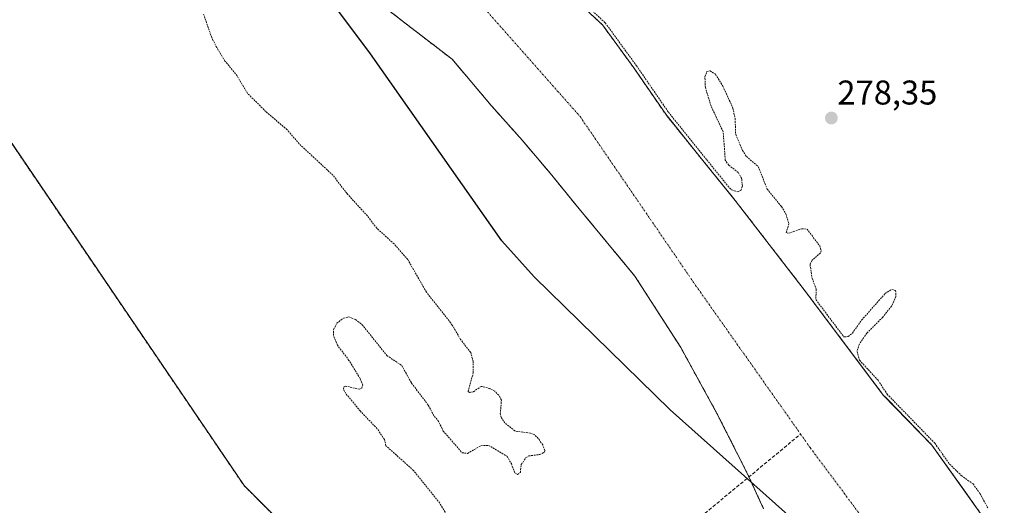
# Model space of a CAD drawing. Units: metres. Extents: x 594522 to 597992, y 4675900 to 4678225.
# Drawn here: x 596304 to 596591, y 4677611 to 4677752 of the extents above; entities that cross this region are included whole.
import ezdxf
from ezdxf.enums import TextEntityAlignment as Align

# ---------------------------------------------------------------- set-up
doc = ezdxf.new("R2010")
doc.units = ezdxf.units.M
doc.header["$MEASUREMENT"] = 0
for name, pattern in [('TRAZO_Y_PUNTO', [1, 0.5, -0.25, 0, -0.25]), ('TRAZOS', [0.75, 0.5, -0.25]), ('TRAZOSX2', [1.5, 1, -0.5])]:
    doc.linetypes.add(name, pattern=pattern)
for name, color, linetype, lineweight in [('Arbolado forestal', 92, 'TRAZOS', 0), ('Arbolado forestal CxS', 92, 'Continuous', 0), ('Carátula', 7, 'Continuous', 5), ('Comarca', 2, 'Continuous', 13), ('Comarca CxS', 133, 'Continuous', 0), ('Comunidad autónoma', 142, 'Continuous', 30), ('Comunidad Autónoma CxS', 142, 'Continuous', 0), ('Corriente artificial lineal', 5, 'TRAZOSX2', 13), ('Corriente natural Cxs', 5, 'Continuous', 13), ('Corriente natural eje', 5, 'TRAZO_Y_PUNTO', 0), ('Corriente natural superficial', 5, 'Continuous', 13), ('Cultivos leñosos', 92, 'Continuous', 0), ('Cultivos leñosos CxS', 92, 'Continuous', 0), ('Curva de nivel auxiliar', 36, 'TRAZOS', 0), ('Municipio', 9, 'Continuous', 13), ('Municipio CxS', 142, 'Continuous', 0), ('Provincia', 19, 'Continuous', 0), ('Provincia CxS', 1, 'Continuous', 0), ('Punto de cota en terreno', 7, 'Continuous', 0), ('Rótulo de punto de cota en terreno', 19, 'Continuous', 0), ('Suelo desnudo', 252, 'Continuous', 0), ('Suelo desnudo CxS', 43, 'Continuous', 0)]:
    doc.layers.add(name, color=color, linetype=linetype, lineweight=lineweight)
doc.styles.add('Arial', font='txt', dxfattribs={"height": 0.2})

# ---------------------------------------------------------------- blocks, each defined once
blk = doc.blocks.new('*U151')
at = {"layer": 'Arbolado forestal CxS', "color": 92, "linetype": 'Continuous', "lineweight": 0}
for points in [[(596400.86, 4677763.31, 276.45), (596415.26, 4677752.09, 276.41), (596429.86, 4677740.87, 276.39), (596441.29, 4677727.32, 276.37), (596450.39, 4677717.16, 276.32), (596458.44, 4677707.64, 276.28), (596466.9, 4677697.27, 276.27), (596483.2, 4677677.58, 276.32), (596496.54, 4677656.84, 276.33), (596507.12, 4677637.58, 276.22), (596515.96, 4677620.11, 276.14), (596517.11, 4677617.63, 276.13), (596520.72, 4677609.78, 276.12)], [(596426.57, 4677428.89, 279.98), (596407.15, 4677447.57, 279.7), (596549.06, 4677442.95, 278.37), (596580.81, 4677457.77, 278.44), (596510.96, 4677514.92, 278.74), (596434.76, 4677550.9, 279.5), (596369.14, 4677616.52, 279.67), (596292.94, 4677728.7, 279.71)]]:
    blk.add_polyline3d(points, dxfattribs=at)
blk = doc.blocks.new('*U153')
at = {"layer": 'Suelo desnudo CxS', "color": 43, "linetype": 'Continuous', "lineweight": 0}
for points in [[(596461.46, 4677762.3, 277.36), (596473.73, 4677750.87, 277.26), (596482.84, 4677738.38, 277.48), (596492.15, 4677724.84, 277.56), (596503.37, 4677710.87, 277.18), (596512.47, 4677699.65, 277.21), (596532.58, 4677673.61, 277.19), (596552.59, 4677646.99, 277.12), (596555.65, 4677642.92, 277.15), (596557.12, 4677641.41, 277.14), (596569.83, 4677628.32, 277.51), (596579.58, 4677614.64, 276.88), (596584.01, 4677608.42, 276.9)], [(596520.72, 4677609.78, 276.12), (596517.11, 4677617.63, 276.13), (596515.96, 4677620.11, 276.14), (596507.12, 4677637.58, 276.22), (596496.54, 4677656.84, 276.33), (596483.2, 4677677.58, 276.32), (596466.9, 4677697.27, 276.27), (596458.44, 4677707.64, 276.28), (596450.39, 4677717.16, 276.32), (596441.29, 4677727.32, 276.37), (596429.86, 4677740.87, 276.39), (596415.26, 4677752.09, 276.41), (596400.86, 4677763.31, 276.45)]]:
    blk.add_polyline3d(points, dxfattribs=at)
blk = doc.blocks.new('5PATER')
at = {"layer": 'Carátula', "linetype": 'Continuous', "lineweight": 5}
h = blk.add_hatch(color=250, dxfattribs=at)
edge = h.paths.add_edge_path()
edge.add_ellipse((0, 0.01), major_axis=(-1.33, -1.34), ratio=0.999422, start_angle=0, end_angle=360)

msp = doc.modelspace()

# ---------------------------------------------------------------- linework, layer by layer
at = {"layer": 'Arbolado forestal', "color": 92, "linetype": 'TRAZOS', "lineweight": 0}
for points in [[(596407.15, 4677447.57, 279.7), (596549.06, 4677442.95, 278.37), (596580.81, 4677457.77, 278.44), (596510.96, 4677514.92, 278.74), (596434.76, 4677550.9, 279.5), (596434.25, 4677551.41, 279.56), (596369.14, 4677616.52, 279.67), (596292.94, 4677728.7, 279.71), (596271.78, 4677790.08, 279.57), (596170.84, 4677872.9, 280.21), (596165.63, 4677877.18, 280.08), (596161.54, 4677880.53, 280.08), (596144.07, 4677894.87, 280.13), (596138.38, 4677899.54, 280.26), (596131.5, 4677905.18, 280.06), (596106.68, 4677925.55, 279.76), (596094.45, 4677934.42, 279.12), (596092.92, 4677935.53, 279.1), (596091.49, 4677936.57, 279.09), (595998.73, 4678003.87, 279.78), (595878.46, 4678066.69, 281.89), (595856.91, 4678077.95, 283.34), (595842.29, 4678077.95, 284.96)], [(596400.86, 4677763.31, 276.45), (596415.25, 4677752.09, 276.41), (596429.86, 4677740.87, 276.39), (596441.29, 4677727.32, 276.37), (596450.39, 4677717.16, 276.32), (596458.43, 4677707.64, 276.28), (596466.9, 4677697.27, 276.27), (596483.2, 4677677.58, 276.32), (596496.53, 4677656.84, 276.33), (596507.12, 4677637.58, 276.22), (596515.96, 4677620.11, 276.14), (596516.44, 4677619.07, 276.14), (596517.11, 4677617.63, 276.13), (596520.72, 4677609.78, 276.12)], [(596584.01, 4677608.42, 276.9), (596579.58, 4677614.64, 276.88), (596569.83, 4677628.32, 277.51), (596557.12, 4677641.41, 277.14), (596555.65, 4677642.92, 277.15), (596552.59, 4677646.99, 277.12), (596532.58, 4677673.62, 277.19), (596512.47, 4677699.65, 277.21), (596503.37, 4677710.87, 277.18), (596492.15, 4677724.84, 277.56), (596482.83, 4677738.39, 277.48), (596473.73, 4677750.87, 277.26), (596461.46, 4677762.3, 277.36)]]:
    msp.add_polyline3d(points, dxfattribs=at)
at = {"layer": 'Arbolado forestal CxS', "color": 92, "linetype": 'Continuous', "lineweight": 0}
msp.add_polyline3d([(596584.01, 4677608.42, 276.9), (596579.58, 4677614.64, 276.88), (596569.83, 4677628.32, 277.51), (596557.12, 4677641.41, 277.14), (596555.65, 4677642.92, 277.15), (596552.59, 4677646.99, 277.12), (596532.58, 4677673.61, 277.19), (596512.47, 4677699.65, 277.21), (596503.37, 4677710.87, 277.18), (596492.15, 4677724.84, 277.56), (596482.83, 4677738.38, 277.48), (596473.73, 4677750.87, 277.26), (596461.46, 4677762.3, 277.36)], dxfattribs=at)
at = {"layer": 'Comarca', "color": 2, "linetype": 'Continuous', "lineweight": 13}
msp.add_polyline3d([(596796.6, 4677562.29, 277.97), (596750.5, 4677503.15, 277.52), (596733.25, 4677479.03, 277.85), (596720.57, 4677462.55, 275.38), (596709.71, 4677449.97, 275.37), (596704.15, 4677444.89, 275.36), (596673.9, 4677474.2, 275.48), (596606.87, 4677534.01, 275.75), (596587.78, 4677553.08, 275.84), (596565.19, 4677573.06, 275.81), (596543.11, 4677594.29, 276.02), (596493.51, 4677638.58, 276.22), (596453.78, 4677677.46, 276.6), (596444.36, 4677687.93, 276.71), (596406.07, 4677742.47, 276.43), (596370.72, 4677789.72, 276.49), (596355.63, 4677808.89, 276.53), (596323.04, 4677857.36, 276.61), (596301.01, 4677883.73, 276.67)], dxfattribs=at)
at = {"layer": 'Comarca CxS', "color": 133, "linetype": 'Continuous', "lineweight": 0}
msp.add_polyline3d([(596796.6, 4677562.29, 277.97), (596750.5, 4677503.15, 277.52), (596733.25, 4677479.03, 277.85), (596720.57, 4677462.55, 275.38), (596709.71, 4677449.97, 275.37), (596704.15, 4677444.88, 275.36), (596673.9, 4677474.2, 275.48), (596606.87, 4677534.01, 275.75), (596587.78, 4677553.08, 275.84), (596565.19, 4677573.06, 275.81), (596543.11, 4677594.29, 276.02), (596493.51, 4677638.58, 276.22), (596453.78, 4677677.46, 276.6), (596444.36, 4677687.93, 276.71), (596406.07, 4677742.47, 276.43), (596370.72, 4677789.72, 276.49), (596355.63, 4677808.89, 276.53), (596323.04, 4677857.36, 276.61), (596301.01, 4677883.72, 276.67)], dxfattribs=at)
at = {"layer": 'Comunidad autónoma', "color": 142, "linetype": 'Continuous', "lineweight": 30}
msp.add_polyline3d([(596796.6, 4677562.29, 277.97), (596750.5, 4677503.15, 277.52), (596733.25, 4677479.03, 277.85), (596720.57, 4677462.55, 275.38), (596709.71, 4677449.97, 275.37), (596704.15, 4677444.89, 275.36), (596673.9, 4677474.2, 275.48), (596606.87, 4677534.01, 275.75), (596587.78, 4677553.08, 275.84), (596565.19, 4677573.06, 275.81), (596543.11, 4677594.29, 276.02), (596493.51, 4677638.58, 276.22), (596453.78, 4677677.46, 276.6), (596444.36, 4677687.93, 276.71), (596406.07, 4677742.47, 276.43), (596370.72, 4677789.72, 276.49), (596355.63, 4677808.89, 276.53), (596323.04, 4677857.36, 276.61), (596301.01, 4677883.73, 276.67)], dxfattribs=at)
at = {"layer": 'Comunidad Autónoma CxS', "color": 142, "linetype": 'Continuous', "lineweight": 0}
msp.add_polyline3d([(596796.6, 4677562.29, 277.97), (596750.5, 4677503.15, 277.52), (596733.25, 4677479.03, 277.85), (596720.57, 4677462.55, 275.38), (596709.71, 4677449.97, 275.37), (596704.15, 4677444.88, 275.36), (596673.9, 4677474.2, 275.48), (596606.87, 4677534.01, 275.75), (596587.78, 4677553.08, 275.84), (596565.19, 4677573.06, 275.81), (596543.11, 4677594.29, 276.02), (596493.51, 4677638.58, 276.22), (596453.78, 4677677.46, 276.6), (596444.36, 4677687.93, 276.71), (596406.07, 4677742.47, 276.43), (596370.72, 4677789.72, 276.49), (596355.63, 4677808.89, 276.53), (596323.04, 4677857.36, 276.61), (596301.01, 4677883.72, 276.67)], dxfattribs=at)
at = {"layer": 'Corriente artificial lineal', "color": 5, "linetype": 'TRAZOSX2', "lineweight": 13}
msp.add_polyline3d([(596380.82, 4677443.19, 281.27), (596362.71, 4677456.89, 279.82), (596356.95, 4677460.79, 279.96), (596354.27, 4677462.96, 279.92), (596351.98, 4677465.5, 279.8), (596347.6, 4677471.52, 279.79), (596355.37, 4677476.75, 279.7), (596365.53, 4677486.76, 279.51), (596375.4, 4677497.16, 279.48), (596424.1, 4677543.66, 279.64), (596430.1, 4677548.65, 279.62), (596436.56, 4677552.95, 279.53), (596531.52, 4677631.55, 276.16)], dxfattribs=at)
at = {"layer": 'Corriente natural Cxs', "color": 5, "linetype": 'Continuous', "lineweight": 13}
for points in [[(596289.41, 4677913.23, 276.68), (596310.57, 4677897.57, 276.66), (596324.33, 4677885.08, 276.64), (596334.91, 4677875.34, 276.61), (596345.5, 4677867.51, 276.61), (596358.41, 4677855.44, 276.59), (596381.9, 4677833.64, 276.55), (596406.25, 4677812.26, 276.64), (596419.16, 4677801.47, 276.51), (596429.74, 4677789.83, 276.55), (596438.63, 4677777.76, 276.83), (596445.34, 4677772.7, 277.04), (596447.28, 4677770.99, 277.06), (596461.46, 4677762.3, 277.36), (596473.73, 4677750.87, 277.26), (596482.83, 4677738.38, 277.48), (596492.15, 4677724.84, 277.56), (596503.37, 4677710.87, 277.18), (596512.47, 4677699.65, 277.21), (596532.58, 4677673.61, 277.19), (596555.65, 4677642.92, 277.15), (596569.83, 4677628.32, 277.51), (596584.01, 4677608.42, 276.9)], [(596520.72, 4677609.78, 276.12), (596515.96, 4677620.11, 276.14), (596507.12, 4677637.58, 276.22), (596496.54, 4677656.84, 276.33), (596483.2, 4677677.58, 276.32), (596466.9, 4677697.27, 276.27), (596458.44, 4677707.64, 276.28), (596450.39, 4677717.16, 276.32), (596441.29, 4677727.32, 276.37), (596429.86, 4677740.87, 276.39), (596415.25, 4677752.09, 276.41), (596400.86, 4677763.31, 276.45), (596395.57, 4677768.39, 276.47), (596390.07, 4677774.1, 276.48), (596379.69, 4677780.24, 276.49), (596373.34, 4677784.26, 276.49), (596364.67, 4677788.92, 276.53), (596357.05, 4677793.79, 276.53), (596349.85, 4677800.77, 276.53), (596336.51, 4677808.6, 276.57), (596328.26, 4677812.41, 276.78), (596312.6, 4677824.05, 276.8), (596307.94, 4677830.62, 276.7), (596302.86, 4677836.12, 276.62)]]:
    msp.add_polyline3d(points, dxfattribs=at)
at = {"layer": 'Corriente natural eje', "color": 5, "linetype": 'TRAZO_Y_PUNTO', "lineweight": 0}
for points in [[(595879.54, 4678146.22, 278.39), (595909.04, 4678138.23, 278.4), (595945.57, 4678122.44, 278.38), (596006.04, 4678100.37, 278.39), (596056.53, 4678072.88, 278.38), (596115.32, 4678026.2, 278.26), (596141.1, 4677999.45, 277.04), (596187.4, 4677953.81, 276.99), (596229.74, 4677921.73, 276.72), (596260.5, 4677896.26, 276.68), (596295.49, 4677870.48, 276.64), (596322.97, 4677839.79, 276.61), (596388.96, 4677796.66, 276.47), (596409.49, 4677774.3, 276.43), (596439.39, 4677755.59, 276.38), (596467.17, 4677724.17, 276.5), (596500.9, 4677674.9, 276.51), (596531.52, 4677631.55, 276.16)], [(596531.52, 4677631.55, 276.16), (596534.3, 4677627.6, 276.19), (596548.47, 4677608.63, 276.23), (596563.08, 4677575.68, 275.83), (596570.02, 4677553.85, 275.82), (596576.64, 4677533.01, 275.77), (596592.84, 4677505.89, 275.76), (596628.89, 4677486.71, 275.57), (596655.35, 4677471.17, 275.55), (596681.15, 4677454.96, 275.46), (596706.13, 4677450.82, 275.39), (596727.29, 4677441.82, 275.29), (596745.02, 4677429.39, 275.21)]]:
    msp.add_polyline3d(points, dxfattribs=at)
at = {"layer": 'Corriente natural superficial', "color": 5, "linetype": 'Continuous', "lineweight": 13}
for points in [[(596289.41, 4677913.23, 276.68), (596310.57, 4677897.57, 276.66), (596324.33, 4677885.08, 276.64), (596334.91, 4677875.34, 276.61), (596345.5, 4677867.51, 276.61), (596358.41, 4677855.44, 276.59), (596381.9, 4677833.64, 276.55), (596406.25, 4677812.26, 276.64), (596419.16, 4677801.47, 276.51), (596429.74, 4677789.83, 276.55), (596438.63, 4677777.76, 276.83), (596445.34, 4677772.7, 277.04), (596447.28, 4677770.99, 277.06), (596461.46, 4677762.3, 277.36), (596473.73, 4677750.87, 277.26), (596482.83, 4677738.38, 277.48), (596492.15, 4677724.84, 277.56), (596503.37, 4677710.87, 277.18), (596512.47, 4677699.65, 277.21), (596532.58, 4677673.61, 277.19), (596555.65, 4677642.92, 277.15), (596569.83, 4677628.32, 277.51), (596584.01, 4677608.42, 276.9)], [(596520.72, 4677609.78, 276.12), (596515.96, 4677620.11, 276.14), (596507.12, 4677637.58, 276.22), (596496.54, 4677656.84, 276.33), (596483.2, 4677677.58, 276.32), (596466.9, 4677697.27, 276.27), (596458.44, 4677707.64, 276.28), (596450.39, 4677717.16, 276.32), (596441.29, 4677727.32, 276.37), (596429.86, 4677740.87, 276.39), (596415.25, 4677752.09, 276.41), (596400.86, 4677763.31, 276.45), (596395.57, 4677768.39, 276.47), (596390.07, 4677774.1, 276.48), (596379.69, 4677780.24, 276.49), (596373.34, 4677784.26, 276.49), (596364.67, 4677788.92, 276.53), (596357.05, 4677793.79, 276.53), (596349.85, 4677800.77, 276.53), (596336.51, 4677808.6, 276.57), (596328.26, 4677812.41, 276.78), (596312.6, 4677824.05, 276.8), (596307.94, 4677830.62, 276.7), (596302.86, 4677836.12, 276.62)]]:
    msp.add_polyline3d(points, dxfattribs=at)
at = {"layer": 'Cultivos leñosos', "color": 92, "linetype": 'Continuous', "lineweight": 0}
msp.add_polyline3d([(596407.15, 4677447.57, 279.7), (596549.06, 4677442.95, 278.37), (596580.81, 4677457.77, 278.44), (596510.96, 4677514.92, 278.74), (596434.76, 4677550.9, 279.5), (596434.25, 4677551.41, 279.56), (596369.14, 4677616.52, 279.67), (596292.94, 4677728.7, 279.71), (596271.78, 4677790.08, 279.57), (596170.84, 4677872.9, 280.21), (596165.63, 4677877.18, 280.08), (596161.54, 4677880.53, 280.08), (596144.07, 4677894.87, 280.13), (596138.38, 4677899.54, 280.26), (596131.5, 4677905.18, 280.06), (596106.68, 4677925.55, 279.76), (596094.45, 4677934.42, 279.12), (596092.92, 4677935.53, 279.1), (596091.49, 4677936.57, 279.09), (595998.73, 4678003.87, 279.78), (595878.46, 4678066.69, 281.89), (595856.91, 4678077.95, 283.34), (595842.29, 4678077.95, 284.96)], dxfattribs=at)
at = {"layer": 'Cultivos leñosos CxS', "color": 92, "linetype": 'Continuous', "lineweight": 0}
msp.add_polyline3d([(596292.94, 4677728.7, 279.71), (596369.14, 4677616.52, 279.67), (596434.76, 4677550.9, 279.5), (596510.96, 4677514.92, 278.74), (596580.81, 4677457.77, 278.44), (596549.06, 4677442.95, 278.37), (596407.15, 4677447.57, 279.7), (596407.15, 4677447.57, 279.7), (596360.3, 4677489.4, 279.57), (596353.63, 4677495.64, 279.36), (596313.9, 4677534.52, 279.27), (596312.36, 4677536.04, 279.26), (596305.1, 4677543.69, 279.25), (596295.68, 4677554.16, 279.26)], dxfattribs=at)
at = {"layer": 'Curva de nivel auxiliar', "color": 36, "linetype": 'TRAZOS', "lineweight": 0}
for points in [[(596469.71, 4677755.99, 277.5), (596474.41, 4677751.61, 277.5), (596474.48, 4677751.54, 277.5), (596474.54, 4677751.46, 277.5), (596483.64, 4677738.97, 277.5), (596483.66, 4677738.95, 277.5), (596492.95, 4677725.44, 277.5), (596504.14, 4677711.5, 277.5), (596510.75, 4677703.35, 277.5), (596511.46, 4677702.76, 277.5), (596513.16, 4677702.18, 277.5), (596514.1, 4677702.64, 277.5), (596514.53, 4677703.9, 277.5), (596514.34, 4677706.01, 277.5), (596513.34, 4677707.87, 277.5), (596510.55, 4677709.99, 277.5), (596509.55, 4677711.45, 277.5), (596508.92, 4677719.75, 277.5), (596505.39, 4677727.21, 277.5), (596503.74, 4677732.6, 277.5), (596503.6, 4677735.73, 277.5), (596504.18, 4677737.34, 277.5), (596505.11, 4677737.52, 277.5), (596506.66, 4677736.48, 277.5), (596508.84, 4677733.04, 277.5), (596511.77, 4677726.63, 277.5), (596512.41, 4677723.58, 277.5), (596512.58, 4677718.88, 277.5), (596514.55, 4677714.29, 277.5), (596515.7, 4677712.53, 277.5), (596519.17, 4677709.57, 277.5), (596521.79, 4677702.97, 277.5), (596525.94, 4677697.9, 277.5), (596527.23, 4677695.75, 277.5), (596528.08, 4677692.95, 277.5), (596527.35, 4677690.33, 277.5), (596527.97, 4677690.13, 277.5), (596531.89, 4677691.46, 277.5), (596533.39, 4677691.32, 277.5), (596537.09, 4677686.46, 277.5), (596537.47, 4677685.12, 277.5), (596537.34, 4677684.38, 277.5), (596534.86, 4677682.27, 277.5), (596534.27, 4677680.97, 277.5), (596534.88, 4677677.01, 277.5), (596536.09, 4677673.81, 277.5), (596535.96, 4677670.77, 277.5), (596544.1, 4677659.95, 277.5), (596544.18, 4677659.91, 277.5), (596545.39, 4677659.97, 277.5), (596546.63, 4677661.03, 277.5), (596549.32, 4677664.78, 277.5), (596556.17, 4677672.54, 277.5), (596558.11, 4677673.72, 277.5), (596559.25, 4677673.43, 277.5), (596559.33, 4677671.67, 277.5), (596558.05, 4677668.84, 277.5), (596555.46, 4677665.63, 277.5), (596550.86, 4677660.99, 277.5), (596548.66, 4677657.83, 277.5), (596547.98, 4677655.65, 277.5), (596548.71, 4677653.1, 277.5), (596554.1, 4677647.26, 277.5), (596556.76, 4677643.21, 277.5), (596570.55, 4677629.01, 277.5), (596570.64, 4677628.9, 277.5), (596575, 4677622.79, 277.5), (596578.41, 4677619.45, 277.5), (596581.82, 4677617.01, 277.5), (596583.84, 4677614.26, 277.5), (596586.1, 4677610.05, 277.5)], [(596428.91, 4677606.85, 277.5), (596426.25, 4677611.37, 277.5), (596418.6, 4677620.93, 277.5), (596410.55, 4677628.14, 277.5), (596410.08, 4677629.96, 277.5), (596407.99, 4677633.11, 277.5), (596403.08, 4677638.24, 277.5), (596398.83, 4677643.35, 277.5), (596398.16, 4677644.61, 277.5), (596398.22, 4677645.29, 277.5), (596398.65, 4677645.56, 277.5), (596402.82, 4677644.64, 277.5), (596403.46, 4677644.93, 277.5), (596403.78, 4677645.82, 277.5), (596403.04, 4677647.75, 277.5), (596399.75, 4677653.05, 277.5), (596396.39, 4677657.48, 277.5), (596395.23, 4677660.35, 277.5), (596395.25, 4677661.97, 277.5), (596396.22, 4677663.88, 277.5), (596398.17, 4677665.38, 277.5), (596399.75, 4677665.77, 277.5), (596401.66, 4677664.95, 277.5), (596403.55, 4677663.54, 277.5), (596410.81, 4677654.45, 277.5), (596415.17, 4677651.55, 277.5), (596418.03, 4677646.4, 277.5), (596422.9, 4677639.97, 277.5), (596424.64, 4677636.71, 277.5), (596425.72, 4677635.55, 277.5), (596427.26, 4677632.43, 277.5), (596432.75, 4677626.11, 277.5), (596434.35, 4677625.91, 277.5), (596438.23, 4677628.16, 277.5), (596440.46, 4677628.27, 277.5), (596445.87, 4677625.08, 277.5), (596447.14, 4677622.93, 277.5), (596448.12, 4677620.26, 277.5), (596448.92, 4677619.81, 277.5), (596449.75, 4677620.37, 277.5), (596450.02, 4677622.65, 277.5), (596451.39, 4677624.7, 277.5), (596452.19, 4677625.17, 277.5), (596455.41, 4677625.59, 277.5), (596456.7, 4677626.22, 277.5), (596456.93, 4677626.81, 277.5), (596456.27, 4677628.4, 277.5), (596454.99, 4677630.29, 277.5), (596453.74, 4677631.42, 277.5), (596452.69, 4677631.84, 277.5), (596448.13, 4677632.47, 277.5), (596445.26, 4677634.79, 277.5), (596444.24, 4677636.28, 277.5), (596443.9, 4677637.36, 277.5), (596444.21, 4677641.46, 277.5), (596443.47, 4677642.89, 277.5), (596442.27, 4677644.07, 277.5), (596440.85, 4677644.83, 277.5), (596438.34, 4677645.47, 277.5), (596436.03, 4677643.89, 277.5), (596434.94, 4677643.7, 277.5), (596434.49, 4677643.96, 277.5), (596436.01, 4677649.37, 277.5), (596435.95, 4677652.81, 277.5), (596435.27, 4677655.35, 277.5), (596432.32, 4677659.13, 277.5), (596429.9, 4677663.36, 277.5), (596422.34, 4677672.97, 277.5), (596416.9, 4677682.45, 277.5), (596412.92, 4677687, 277.5), (596407.87, 4677691.61, 277.5), (596405.11, 4677695.19, 277.5), (596399.18, 4677701.69, 277.5), (596395.09, 4677707.03, 277.5), (596385.22, 4677716.19, 277.5), (596381.7, 4677720.31, 277.5), (596375.5, 4677725.61, 277.5), (596370.17, 4677730.91, 277.5), (596367.11, 4677735.99, 277.5), (596363.58, 4677740.36, 277.5), (596361.18, 4677744.28, 277.5), (596359.7, 4677747.21, 277.5), (596357.24, 4677754.28, 277.5)]]:
    msp.add_polyline3d(points, dxfattribs=at)
at = {"layer": 'Municipio', "color": 9, "linetype": 'Continuous', "lineweight": 13}
msp.add_polyline3d([(596796.6, 4677562.29, 277.97), (596750.5, 4677503.15, 277.52), (596733.25, 4677479.03, 277.85), (596720.57, 4677462.55, 275.38), (596709.71, 4677449.97, 275.37), (596704.15, 4677444.89, 275.36), (596673.9, 4677474.2, 275.48), (596606.87, 4677534.01, 275.75), (596587.78, 4677553.08, 275.84), (596565.19, 4677573.06, 275.81), (596543.11, 4677594.29, 276.02), (596493.51, 4677638.58, 276.22), (596453.78, 4677677.46, 276.6), (596444.36, 4677687.93, 276.71), (596406.07, 4677742.47, 276.43), (596370.72, 4677789.72, 276.49), (596355.63, 4677808.89, 276.53), (596323.04, 4677857.36, 276.61), (596301.01, 4677883.73, 276.67)], dxfattribs=at)
at = {"layer": 'Municipio CxS', "color": 142, "linetype": 'Continuous', "lineweight": 0}
msp.add_polyline3d([(596796.6, 4677562.29, 277.97), (596750.5, 4677503.15, 277.52), (596733.25, 4677479.03, 277.85), (596720.57, 4677462.55, 275.38), (596709.71, 4677449.97, 275.37), (596704.15, 4677444.88, 275.36), (596673.9, 4677474.2, 275.48), (596606.87, 4677534.01, 275.75), (596587.78, 4677553.08, 275.84), (596565.19, 4677573.06, 275.81), (596543.11, 4677594.29, 276.02), (596493.51, 4677638.58, 276.22), (596453.78, 4677677.46, 276.6), (596444.36, 4677687.93, 276.71), (596406.07, 4677742.47, 276.43), (596370.72, 4677789.72, 276.49), (596355.63, 4677808.89, 276.53), (596323.04, 4677857.36, 276.61), (596301.01, 4677883.72, 276.67)], dxfattribs=at)
at = {"layer": 'Provincia', "color": 19, "linetype": 'Continuous', "lineweight": 0}
msp.add_polyline3d([(596796.6, 4677562.29, 277.97), (596750.5, 4677503.15, 277.52), (596733.25, 4677479.03, 277.85), (596720.57, 4677462.55, 275.38), (596709.71, 4677449.97, 275.37), (596704.15, 4677444.89, 275.36), (596673.9, 4677474.2, 275.48), (596606.87, 4677534.01, 275.75), (596587.78, 4677553.08, 275.84), (596565.19, 4677573.06, 275.81), (596543.11, 4677594.29, 276.02), (596493.51, 4677638.58, 276.22), (596453.78, 4677677.46, 276.6), (596444.36, 4677687.93, 276.71), (596406.07, 4677742.47, 276.43), (596370.72, 4677789.72, 276.49), (596355.63, 4677808.89, 276.53), (596323.04, 4677857.36, 276.61), (596301.01, 4677883.73, 276.67)], dxfattribs=at)
at = {"layer": 'Provincia CxS', "color": 1, "linetype": 'Continuous', "lineweight": 0}
msp.add_polyline3d([(596796.6, 4677562.29, 277.97), (596750.5, 4677503.15, 277.52), (596733.25, 4677479.03, 277.85), (596720.57, 4677462.55, 275.38), (596709.71, 4677449.97, 275.37), (596704.15, 4677444.88, 275.36), (596673.9, 4677474.2, 275.48), (596606.87, 4677534.01, 275.75), (596587.78, 4677553.08, 275.84), (596565.19, 4677573.06, 275.81), (596543.11, 4677594.29, 276.02), (596493.51, 4677638.58, 276.22), (596453.78, 4677677.46, 276.6), (596444.36, 4677687.93, 276.71), (596406.07, 4677742.47, 276.43), (596370.72, 4677789.72, 276.49), (596355.63, 4677808.89, 276.53), (596323.04, 4677857.36, 276.61), (596301.01, 4677883.72, 276.67)], dxfattribs=at)
at = {"layer": 'Suelo desnudo', "color": 252, "linetype": 'Continuous', "lineweight": 0}
for points in [[(596400.86, 4677763.31, 276.45), (596415.25, 4677752.09, 276.41), (596429.86, 4677740.87, 276.39), (596441.29, 4677727.32, 276.37), (596450.39, 4677717.16, 276.32), (596458.43, 4677707.64, 276.28), (596466.9, 4677697.27, 276.27), (596483.2, 4677677.58, 276.32), (596496.53, 4677656.84, 276.33), (596507.12, 4677637.58, 276.22), (596515.96, 4677620.11, 276.14), (596516.44, 4677619.07, 276.14), (596517.11, 4677617.63, 276.13), (596520.72, 4677609.78, 276.12)], [(596584.01, 4677608.42, 276.9), (596579.58, 4677614.64, 276.88), (596569.83, 4677628.32, 277.51), (596557.12, 4677641.41, 277.14), (596555.65, 4677642.92, 277.15), (596552.59, 4677646.99, 277.12), (596532.58, 4677673.62, 277.19), (596512.47, 4677699.65, 277.21), (596503.37, 4677710.87, 277.18), (596492.15, 4677724.84, 277.56), (596482.83, 4677738.39, 277.48), (596473.73, 4677750.87, 277.26), (596461.46, 4677762.3, 277.36)]]:
    msp.add_polyline3d(points, dxfattribs=at)

# ---------------------------------------------------------------- block references
at = {"layer": 'Arbolado forestal CxS', "color": 92, "linetype": 'Continuous', "lineweight": 0}
msp.add_blockref('*U151', (0, 0), dxfattribs=at)
at = {"layer": 'Punto de cota en terreno', "linetype": 'Continuous', "lineweight": 0}
msp.add_blockref('5PATER', (596540.49, 4677723.72, 278.35), dxfattribs=at)
at = {"layer": 'Suelo desnudo CxS', "color": 43, "linetype": 'Continuous', "lineweight": 0}
msp.add_blockref('*U153', (0, 0), dxfattribs=at)

# ---------------------------------------------------------------- texts
at = {"layer": 'Rótulo de punto de cota en terreno', "color": 19, "linetype": 'Continuous', "lineweight": 0, "style": 'Arial'}
msp.add_text('278,35', height=7, dxfattribs=at).set_placement((596542.25, 4677725.48), align=Align.BOTTOM_LEFT)

doc.saveas('drawing.dxf')
